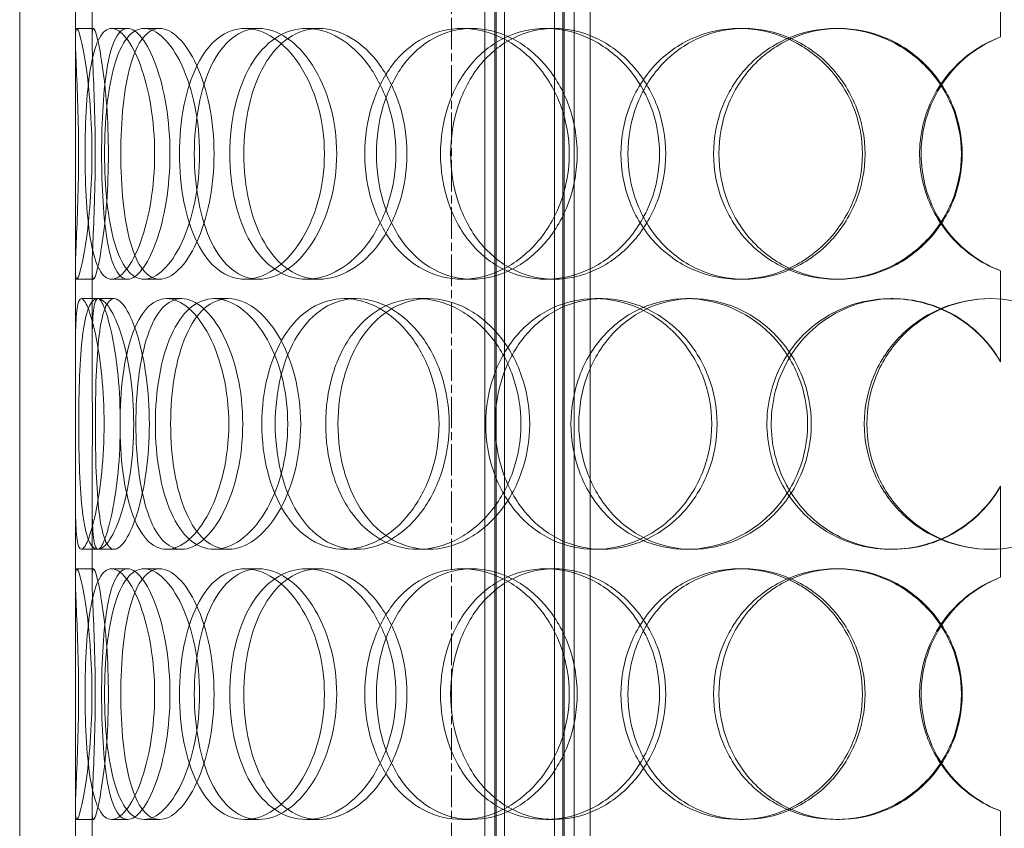
# Model space of a CAD drawing. Units: millimetres. Extents: x 246067 to 267782, y 134767 to 149874.
# Drawn here: x 249001 to 249178, y 146006 to 146152 of the extents above; entities that cross this region are included whole.
import ezdxf

# ---------------------------------------------------------------- set-up
doc = ezdxf.new("R2010")
doc.units = ezdxf.units.MM
doc.linetypes.add('CHAIN', pattern=[0.3543, 0.2362, -0.0295, 0.0591, -0.0295])
doc.linetypes.add('DASHED', pattern=[0])
doc.layers.add('Osa (ISO)', color=1, linetype='Continuous', lineweight=9)
doc.layers.add('Skrytá (ISO)', color=1, linetype='DASHED', lineweight=18)

msp = doc.modelspace()

# ---------------------------------------------------------------- linework, layer by layer
at = {"layer": 'Osa (ISO)', "linetype": 'CHAIN', "ltscale": 23.990969}
msp.add_line((249078.59, 144599.29), (249078.59, 147157.06), dxfattribs=at)
at = {"layer": 'Skrytá (ISO)', "ltscale": 13.815971}
for p, q in [((249001.09, 145891.06), (249001.09, 146491.06)), ((249011.09, 145891.06), (249011.09, 146491.06))]:
    msp.add_line(p, q, dxfattribs=at)
at = {"layer": 'Skrytá (ISO)', "ltscale": 13.539652}
for p, q in [((249084.6, 145883.06), (249084.6, 146471.06)), ((249086.4, 145883.06), (249086.4, 146471.06)), ((249086.6, 145883.06), (249086.6, 146471.06)), ((249088.1, 145883.06), (249088.1, 146471.06)), ((249097.1, 145883.06), (249097.1, 146471.06)), ((249098.6, 145883.06), (249098.6, 146471.06)), ((249098.8, 145883.06), (249098.8, 146471.06)), ((249100.6, 145883.06), (249100.6, 146471.06))]:
    msp.add_line(p, q, dxfattribs=at)
at = {"layer": 'Skrytá (ISO)', "ltscale": 12.088975}
for p, q in [((249098.59, 145934.06), (249098.59, 146234.06)), ((249103.49, 145934.06), (249103.49, 146234.06))]:
    msp.add_line(p, q, dxfattribs=at)
at = {"layer": 'Skrytá (ISO)', "ltscale": 1.036884}
for p, q in [((249177.13, 146148.55), (249177.13, 146164.89)), ((249177.16, 146164.89), (249177.16, 146148.55)), ((249177.13, 146090.22), (249177.13, 146106.56)), ((249177.16, 146106.56), (249177.16, 146090.22)), ((249177.13, 146051.55), (249177.13, 146067.89)), ((249177.16, 146067.89), (249177.16, 146051.55)), ((249177.13, 145993.22), (249177.13, 146009.56)), ((249177.16, 146009.56), (249177.16, 145993.22))]:
    msp.add_line(p, q, dxfattribs=at)
at = {"layer": 'Skrytá (ISO)', "ltscale": 0.977609}
for p, q in [((249011.09, 146148.24), (249011.09, 146163.65)), ((249014.09, 146148.24), (249014.09, 146163.65)), ((249011.09, 146091.47), (249011.09, 146106.87)), ((249014.09, 146091.47), (249014.09, 146106.87)), ((249011.09, 146051.24), (249011.09, 146066.65)), ((249014.09, 146051.24), (249014.09, 146066.65)), ((249011.09, 145994.47), (249011.09, 146009.87)), ((249014.09, 145994.47), (249014.09, 146009.87))]:
    msp.add_line(p, q, dxfattribs=at)
at = {"layer": 'Skrytá (ISO)', "ltscale": 0.190278}
for p, q in [((249011.33, 146150.06), (249014.33, 146150.06)), ((249017.59, 146150.06), (249020.48, 146150.06)), ((249023.43, 146150.06), (249026.21, 146150.06)), ((249041.52, 146150.06), (249043.98, 146150.06)), ((249052.56, 146150.06), (249054.82, 146150.06)), ((249080.5, 146150.06), (249082.26, 146150.06)), ((249095.52, 146150.06), (249097.01, 146150.06)), ((249130.24, 146150.06), (249131.11, 146150.06)), ((249147.6, 146150.06), (249148.15, 146150.06)), ((249014.33, 146105.06), (249011.33, 146105.06)), ((249020.48, 146105.06), (249017.59, 146105.06)), ((249026.21, 146105.06), (249023.43, 146105.06)), ((249043.98, 146105.06), (249041.52, 146105.06)), ((249054.82, 146105.06), (249052.56, 146105.06)), ((249082.26, 146105.06), (249080.5, 146105.06)), ((249097.01, 146105.06), (249095.52, 146105.06)), ((249131.11, 146105.06), (249130.24, 146105.06)), ((249148.15, 146105.06), (249147.6, 146105.06)), ((249012.16, 146101.56), (249015.14, 146101.56)), ((249027.47, 146101.56), (249030.18, 146101.56)), ((249036.02, 146101.56), (249038.58, 146101.56)), ((249059.37, 146101.56), (249061.5, 146101.56)), ((249072.57, 146101.56), (249074.47, 146101.56)), ((249104.35, 146101.56), (249105.68, 146101.56)), ((249120.76, 146101.56), (249121.8, 146101.56)), ((249157.48, 146101.56), (249157.86, 146101.56)), ((249015.14, 146056.56), (249012.16, 146056.56)), ((249030.18, 146056.56), (249027.47, 146056.56)), ((249038.58, 146056.56), (249036.02, 146056.56)), ((249061.5, 146056.56), (249059.37, 146056.56)), ((249074.47, 146056.56), (249072.57, 146056.56)), ((249105.68, 146056.56), (249104.35, 146056.56)), ((249121.8, 146056.56), (249120.76, 146056.56)), ((249157.86, 146056.56), (249157.48, 146056.56)), ((249011.33, 146053.06), (249014.33, 146053.06)), ((249017.59, 146053.06), (249020.48, 146053.06)), ((249023.43, 146053.06), (249026.21, 146053.06)), ((249041.52, 146053.06), (249043.98, 146053.06)), ((249052.56, 146053.06), (249054.82, 146053.06)), ((249080.5, 146053.06), (249082.26, 146053.06)), ((249095.52, 146053.06), (249097.01, 146053.06)), ((249130.24, 146053.06), (249131.11, 146053.06)), ((249147.6, 146053.06), (249148.15, 146053.06)), ((249014.33, 146008.06), (249011.33, 146008.06)), ((249020.48, 146008.06), (249017.59, 146008.06)), ((249026.21, 146008.06), (249023.43, 146008.06)), ((249043.98, 146008.06), (249041.52, 146008.06)), ((249054.82, 146008.06), (249052.56, 146008.06)), ((249082.26, 146008.06), (249080.5, 146008.06)), ((249097.01, 146008.06), (249095.52, 146008.06)), ((249131.11, 146008.06), (249130.24, 146008.06)), ((249148.15, 146008.06), (249147.6, 146008.06))]:
    msp.add_line(p, q, dxfattribs=at)
at = {"layer": 'Skrytá (ISO)', "ltscale": 0.188874}
for p, q in [((249015.14, 146101.56), (249018.05, 146101.56)), ((249018.05, 146056.56), (249015.14, 146056.56))]:
    msp.add_line(p, q, dxfattribs=at)
at = {"layer": 'Skrytá (ISO)', "ltscale": 11.444738}
for points in [[(249011.66, 146127.56), (249011.66, 146124.61), (249011.61, 146121.67), (249011.44, 146116.23), (249011.33, 146113.73), (249011.16, 146109.56), (249011.09, 146107.9), (249011.1, 146105.64), (249011.17, 146105.06), (249011.49, 146105.06), (249011.73, 146105.64), (249012.31, 146107.9), (249012.64, 146109.56), (249013.27, 146113.73), (249013.56, 146116.23), (249013.96, 146121.67), (249014.07, 146124.61), (249014.07, 146130.5), (249013.96, 146133.45), (249013.56, 146138.89), (249013.27, 146141.38), (249012.64, 146145.55), (249012.31, 146147.22), (249011.73, 146149.47), (249011.49, 146150.06), (249011.17, 146150.06), (249011.1, 146149.47), (249011.09, 146147.22), (249011.16, 146145.55), (249011.33, 146141.38), (249011.44, 146138.89), (249011.61, 146133.45), (249011.66, 146130.5), (249011.66, 146127.56)], [(249025.31, 146127.56), (249025.31, 146124.61), (249025.07, 146121.67), (249024.18, 146116.23), (249023.52, 146113.73), (249021.98, 146109.56), (249021.1, 146107.9), (249019.31, 146105.64), (249018.41, 146105.06), (249016.77, 146105.06), (249016.03, 146105.64), (249014.79, 146107.9), (249014.29, 146109.56), (249013.53, 146113.73), (249013.26, 146116.23), (249012.91, 146121.67), (249012.83, 146124.61), (249012.83, 146130.5), (249012.91, 146133.45), (249013.26, 146138.89), (249013.53, 146141.38), (249014.29, 146145.55), (249014.79, 146147.22), (249016.03, 146149.47), (249016.77, 146150.06), (249018.41, 146150.06), (249019.31, 146149.47), (249021.1, 146147.22), (249021.98, 146145.55), (249023.52, 146141.38), (249024.18, 146138.89), (249025.07, 146133.45), (249025.31, 146130.5), (249025.31, 146127.56)], [(249016.33, 146127.56), (249016.33, 146124.61), (249016.47, 146121.67), (249017.06, 146116.23), (249017.5, 146113.73), (249018.71, 146109.56), (249019.47, 146107.9), (249021.27, 146105.64), (249022.31, 146105.06), (249024.55, 146105.06), (249025.74, 146105.64), (249028.07, 146107.9), (249029.21, 146109.56), (249031.15, 146113.73), (249031.97, 146116.23), (249033.08, 146121.67), (249033.38, 146124.61), (249033.38, 146130.5), (249033.08, 146133.45), (249031.97, 146138.89), (249031.15, 146141.38), (249029.21, 146145.55), (249028.07, 146147.22), (249025.74, 146149.47), (249024.55, 146150.06), (249022.31, 146150.06), (249021.27, 146149.47), (249019.47, 146147.22), (249018.71, 146145.55), (249017.5, 146141.38), (249017.06, 146138.89), (249016.47, 146133.45), (249016.33, 146130.5), (249016.33, 146127.56)], [(249055.79, 146127.56), (249055.79, 146124.61), (249055.39, 146121.67), (249053.86, 146116.23), (249052.73, 146113.73), (249050, 146109.56), (249048.39, 146107.9), (249045.01, 146105.64), (249043.23, 146105.06), (249039.82, 146105.06), (249038.18, 146105.64), (249035.26, 146107.9), (249033.98, 146109.56), (249031.9, 146113.73), (249031.11, 146116.23), (249030.04, 146121.67), (249029.77, 146124.61), (249029.77, 146130.5), (249030.04, 146133.45), (249031.11, 146138.89), (249031.9, 146141.38), (249033.98, 146145.55), (249035.26, 146147.22), (249038.18, 146149.47), (249039.82, 146150.06), (249043.23, 146150.06), (249045.01, 146149.47), (249048.39, 146147.22), (249050, 146145.55), (249052.73, 146141.38), (249053.86, 146138.89), (249055.39, 146133.45), (249055.79, 146130.5), (249055.79, 146127.56)], [(249038.81, 146127.56), (249038.81, 146124.61), (249039.13, 146121.67), (249040.4, 146116.23), (249041.35, 146113.73), (249043.81, 146109.56), (249045.31, 146107.9), (249048.71, 146105.64), (249050.6, 146105.06), (249054.52, 146105.06), (249056.53, 146105.64), (249060.36, 146107.9), (249062.16, 146109.56), (249065.22, 146113.73), (249066.47, 146116.23), (249068.17, 146121.67), (249068.62, 146124.61), (249068.62, 146130.5), (249068.17, 146133.45), (249066.47, 146138.89), (249065.22, 146141.38), (249062.16, 146145.55), (249060.36, 146147.22), (249056.53, 146149.47), (249054.52, 146150.06), (249050.6, 146150.06), (249048.71, 146149.47), (249045.31, 146147.22), (249043.81, 146145.55), (249041.35, 146141.38), (249040.4, 146138.89), (249039.13, 146133.45), (249038.81, 146130.5), (249038.81, 146127.56)], [(249099.75, 146127.56), (249099.75, 146124.61), (249099.22, 146121.67), (249097.23, 146116.23), (249095.76, 146113.73), (249092.13, 146109.56), (249089.98, 146107.9), (249085.37, 146105.64), (249082.91, 146105.06), (249078.09, 146105.06), (249075.73, 146105.64), (249071.45, 146107.9), (249069.54, 146109.56), (249066.38, 146113.73), (249065.14, 146116.23), (249063.48, 146121.67), (249063.05, 146124.61), (249063.05, 146130.5), (249063.48, 146133.45), (249065.14, 146138.89), (249066.38, 146141.38), (249069.54, 146145.55), (249071.45, 146147.22), (249075.73, 146149.47), (249078.09, 146150.06), (249082.91, 146150.06), (249085.37, 146149.47), (249089.98, 146147.22), (249092.13, 146145.55), (249095.76, 146141.38), (249097.23, 146138.89), (249099.22, 146133.45), (249099.75, 146130.5), (249099.75, 146127.56)], [(249076.63, 146127.56), (249076.63, 146124.61), (249077.09, 146121.67), (249078.91, 146116.23), (249080.27, 146113.73), (249083.7, 146109.56), (249085.78, 146107.9), (249090.4, 146105.64), (249092.94, 146105.06), (249098.1, 146105.06), (249100.72, 146105.64), (249105.62, 146107.9), (249107.9, 146109.56), (249111.74, 146113.73), (249113.29, 146116.23), (249115.39, 146121.67), (249115.94, 146124.61), (249115.94, 146130.5), (249115.39, 146133.45), (249113.29, 146138.89), (249111.74, 146141.38), (249107.9, 146145.55), (249105.62, 146147.22), (249100.72, 146149.47), (249098.1, 146150.06), (249092.94, 146150.06), (249090.4, 146149.47), (249085.78, 146147.22), (249083.7, 146145.55), (249080.27, 146141.38), (249078.91, 146138.89), (249077.09, 146133.45), (249076.63, 146130.5), (249076.63, 146127.56)], [(249152.36, 146127.56), (249152.36, 146124.61), (249151.77, 146121.67), (249149.53, 146116.23), (249147.87, 146113.73), (249143.75, 146109.56), (249141.29, 146107.9), (249135.96, 146105.64), (249133.09, 146105.06), (249127.4, 146105.06), (249124.58, 146105.64), (249119.41, 146107.9), (249117.06, 146109.56), (249113.17, 146113.73), (249111.63, 146116.23), (249109.55, 146121.67), (249109.02, 146124.61), (249109.02, 146130.5), (249109.55, 146133.45), (249111.63, 146138.89), (249113.17, 146141.38), (249117.06, 146145.55), (249119.41, 146147.22), (249124.58, 146149.47), (249127.4, 146150.06), (249133.09, 146150.06), (249135.96, 146149.47), (249141.29, 146147.22), (249143.75, 146145.55), (249147.87, 146141.38), (249149.53, 146138.89), (249151.77, 146133.45), (249152.36, 146130.5), (249152.36, 146127.56)], [(249125.64, 146127.56), (249125.64, 146124.61), (249126.2, 146121.67), (249128.37, 146116.23), (249129.97, 146113.73), (249134.01, 146109.56), (249136.44, 146107.9), (249141.77, 146105.64), (249144.68, 146105.06), (249150.52, 146105.06), (249153.45, 146105.64), (249158.9, 146107.9), (249161.4, 146109.56), (249165.59, 146113.73), (249167.27, 146116.23), (249169.54, 146121.67), (249170.13, 146124.61), (249170.13, 146130.5), (249169.54, 146133.45), (249167.27, 146138.89), (249165.59, 146141.38), (249161.4, 146145.55), (249158.9, 146147.22), (249153.45, 146149.47), (249150.52, 146150.06), (249144.68, 146150.06), (249141.77, 146149.47), (249136.44, 146147.22), (249134.01, 146145.55), (249129.97, 146141.38), (249128.37, 146138.89), (249126.2, 146133.45), (249125.64, 146130.5), (249125.64, 146127.56)], [(249016.24, 146079.06), (249016.24, 146076.11), (249016.1, 146073.17), (249015.56, 146067.73), (249015.17, 146065.23), (249014.3, 146061.06), (249013.82, 146059.4), (249012.92, 146057.14), (249012.5, 146056.56), (249011.83, 146056.56), (249011.58, 146057.14), (249011.24, 146059.4), (249011.16, 146061.06), (249011.08, 146065.23), (249011.09, 146067.73), (249011.12, 146073.17), (249011.14, 146076.11), (249011.14, 146082), (249011.12, 146084.95), (249011.09, 146090.39), (249011.08, 146092.88), (249011.16, 146097.05), (249011.24, 146098.72), (249011.58, 146100.97), (249011.83, 146101.56), (249012.5, 146101.56), (249012.92, 146100.97), (249013.82, 146098.72), (249014.3, 146097.05), (249015.17, 146092.88), (249015.56, 146090.39), (249016.1, 146084.95), (249016.24, 146082), (249016.24, 146079.06)], [(249011.69, 146079.06), (249011.69, 146076.11), (249011.73, 146073.17), (249011.95, 146067.73), (249012.12, 146065.23), (249012.64, 146061.06), (249012.99, 146059.4), (249013.91, 146057.14), (249014.47, 146056.56), (249015.77, 146056.56), (249016.5, 146057.14), (249017.97, 146059.4), (249018.72, 146061.06), (249020.02, 146065.23), (249020.58, 146067.73), (249021.35, 146073.17), (249021.56, 146076.11), (249021.56, 146082), (249021.35, 146084.95), (249020.58, 146090.39), (249020.02, 146092.88), (249018.72, 146097.05), (249017.97, 146098.72), (249016.5, 146100.97), (249015.77, 146101.56), (249014.47, 146101.56), (249013.91, 146100.97), (249012.99, 146098.72), (249012.64, 146097.05), (249012.12, 146092.88), (249011.95, 146090.39), (249011.73, 146084.95), (249011.69, 146082), (249011.69, 146079.06)], [(249038.62, 146079.06), (249038.62, 146076.11), (249038.29, 146073.17), (249037.06, 146067.73), (249036.16, 146065.23), (249033.99, 146061.06), (249032.73, 146059.4), (249030.11, 146057.14), (249028.75, 146056.56), (249026.19, 146056.56), (249024.98, 146057.14), (249022.88, 146059.4), (249021.97, 146061.06), (249020.53, 146065.23), (249019.99, 146067.73), (249019.27, 146073.17), (249019.1, 146076.11), (249019.1, 146082), (249019.27, 146084.95), (249019.99, 146090.39), (249020.53, 146092.88), (249021.97, 146097.05), (249022.88, 146098.72), (249024.98, 146100.97), (249026.19, 146101.56), (249028.75, 146101.56), (249030.11, 146100.97), (249032.73, 146098.72), (249033.99, 146097.05), (249036.16, 146092.88), (249037.06, 146090.39), (249038.29, 146084.95), (249038.62, 146082), (249038.62, 146079.06)], [(249025.45, 146079.06), (249025.45, 146076.11), (249025.69, 146073.17), (249026.63, 146067.73), (249027.34, 146065.23), (249029.19, 146061.06), (249030.34, 146059.4), (249032.98, 146057.14), (249034.46, 146056.56), (249037.58, 146056.56), (249039.21, 146057.14), (249042.33, 146059.4), (249043.82, 146061.06), (249046.36, 146065.23), (249047.41, 146067.73), (249048.83, 146073.17), (249049.21, 146076.11), (249049.21, 146082), (249048.83, 146084.95), (249047.41, 146090.39), (249046.36, 146092.88), (249043.82, 146097.05), (249042.33, 146098.72), (249039.21, 146100.97), (249037.58, 146101.56), (249034.46, 146101.56), (249032.98, 146100.97), (249030.34, 146098.72), (249029.19, 146097.05), (249027.34, 146092.88), (249026.63, 146090.39), (249025.69, 146084.95), (249025.45, 146082), (249025.45, 146079.06)], [(249076.36, 146079.06), (249076.36, 146076.11), (249075.89, 146073.17), (249074.1, 146067.73), (249072.78, 146065.23), (249069.56, 146061.06), (249067.65, 146059.4), (249063.6, 146057.14), (249061.45, 146056.56), (249057.28, 146056.56), (249055.25, 146057.14), (249051.6, 146059.4), (249049.98, 146061.06), (249047.33, 146065.23), (249046.3, 146067.73), (249044.91, 146073.17), (249044.56, 146076.11), (249044.56, 146082), (249044.91, 146084.95), (249046.3, 146090.39), (249047.33, 146092.88), (249049.98, 146097.05), (249051.6, 146098.72), (249055.25, 146100.97), (249057.28, 146101.56), (249061.45, 146101.56), (249063.6, 146100.97), (249067.65, 146098.72), (249069.56, 146097.05), (249072.78, 146092.88), (249074.1, 146090.39), (249075.89, 146084.95), (249076.36, 146082), (249076.36, 146079.06)], [(249056.02, 146079.06), (249056.02, 146076.11), (249056.42, 146073.17), (249057.99, 146067.73), (249059.16, 146065.23), (249062.14, 146061.06), (249063.96, 146059.4), (249068.03, 146057.14), (249070.27, 146056.56), (249074.87, 146056.56), (249077.23, 146057.14), (249081.65, 146059.4), (249083.72, 146061.06), (249087.22, 146065.23), (249088.64, 146067.73), (249090.56, 146073.17), (249091.07, 146076.11), (249091.07, 146082), (249090.56, 146084.95), (249088.64, 146090.39), (249087.22, 146092.88), (249083.72, 146097.05), (249081.65, 146098.72), (249077.23, 146100.97), (249074.87, 146101.56), (249070.27, 146101.56), (249068.03, 146100.97), (249063.96, 146098.72), (249062.14, 146097.05), (249059.16, 146092.88), (249057.99, 146090.39), (249056.42, 146084.95), (249056.02, 146082), (249056.02, 146079.06)], [(249125.32, 146079.06), (249125.32, 146076.11), (249124.76, 146073.17), (249122.61, 146067.73), (249121.02, 146065.23), (249117.09, 146061.06), (249114.75, 146059.4), (249109.71, 146057.14), (249107.01, 146056.56), (249101.68, 146056.56), (249099.06, 146057.14), (249094.27, 146059.4), (249092.11, 146061.06), (249088.53, 146065.23), (249087.12, 146067.73), (249085.23, 146073.17), (249084.74, 146076.11), (249084.74, 146082), (249085.23, 146084.95), (249087.12, 146090.39), (249088.53, 146092.88), (249092.11, 146097.05), (249094.27, 146098.72), (249099.06, 146100.97), (249101.68, 146101.56), (249107.01, 146101.56), (249109.71, 146100.97), (249114.75, 146098.72), (249117.09, 146097.05), (249121.02, 146092.88), (249122.61, 146090.39), (249124.76, 146084.95), (249125.32, 146082), (249125.32, 146079.06)], [(249100.05, 146079.06), (249100.05, 146076.11), (249100.57, 146073.17), (249102.59, 146067.73), (249104.09, 146065.23), (249107.88, 146061.06), (249110.16, 146059.4), (249115.21, 146057.14), (249117.97, 146056.56), (249123.55, 146056.56), (249126.37, 146057.14), (249131.61, 146059.4), (249134.04, 146061.06), (249138.1, 146065.23), (249139.74, 146067.73), (249141.95, 146073.17), (249142.53, 146076.11), (249142.53, 146082), (249141.95, 146084.95), (249139.74, 146090.39), (249138.1, 146092.88), (249134.04, 146097.05), (249131.61, 146098.72), (249126.37, 146100.97), (249123.55, 146101.56), (249117.97, 146101.56), (249115.21, 146100.97), (249110.16, 146098.72), (249107.88, 146097.05), (249104.09, 146092.88), (249102.59, 146090.39), (249100.57, 146084.95), (249100.05, 146082), (249100.05, 146079.06)], [(249152.69, 146079.06), (249152.69, 146076.11), (249153.28, 146073.17), (249155.53, 146067.73), (249157.2, 146065.23), (249161.37, 146061.06), (249163.88, 146059.4), (249169.35, 146057.14), (249172.32, 146056.56), (249178.27, 146056.56), (249181.24, 146057.14), (249186.73, 146059.4), (249189.24, 146061.06), (249193.43, 146065.23), (249195.11, 146067.73), (249197.37, 146073.17), (249197.95, 146076.11), (249197.95, 146082), (249197.37, 146084.95), (249195.11, 146090.39), (249193.43, 146092.88), (249189.24, 146097.05), (249186.73, 146098.72), (249181.24, 146100.97), (249178.27, 146101.56), (249172.32, 146101.56), (249169.35, 146100.97), (249163.88, 146098.72), (249161.37, 146097.05), (249157.2, 146092.88), (249155.53, 146090.39), (249153.28, 146084.95), (249152.69, 146082), (249152.69, 146079.06)], [(249011.66, 146030.56), (249011.66, 146027.61), (249011.61, 146024.67), (249011.44, 146019.23), (249011.33, 146016.73), (249011.16, 146012.56), (249011.09, 146010.9), (249011.1, 146008.64), (249011.17, 146008.06), (249011.49, 146008.06), (249011.73, 146008.64), (249012.31, 146010.9), (249012.64, 146012.56), (249013.27, 146016.73), (249013.56, 146019.23), (249013.96, 146024.67), (249014.07, 146027.61), (249014.07, 146033.5), (249013.96, 146036.45), (249013.56, 146041.89), (249013.27, 146044.38), (249012.64, 146048.55), (249012.31, 146050.22), (249011.73, 146052.47), (249011.49, 146053.06), (249011.17, 146053.06), (249011.1, 146052.47), (249011.09, 146050.22), (249011.16, 146048.55), (249011.33, 146044.38), (249011.44, 146041.89), (249011.61, 146036.45), (249011.66, 146033.5), (249011.66, 146030.56)], [(249025.31, 146030.56), (249025.31, 146027.61), (249025.07, 146024.67), (249024.18, 146019.23), (249023.52, 146016.73), (249021.98, 146012.56), (249021.1, 146010.9), (249019.31, 146008.64), (249018.41, 146008.06), (249016.77, 146008.06), (249016.03, 146008.64), (249014.79, 146010.9), (249014.29, 146012.56), (249013.53, 146016.73), (249013.26, 146019.23), (249012.91, 146024.67), (249012.83, 146027.61), (249012.83, 146033.5), (249012.91, 146036.45), (249013.26, 146041.89), (249013.53, 146044.38), (249014.29, 146048.55), (249014.79, 146050.22), (249016.03, 146052.47), (249016.77, 146053.06), (249018.41, 146053.06), (249019.31, 146052.47), (249021.1, 146050.22), (249021.98, 146048.55), (249023.52, 146044.38), (249024.18, 146041.89), (249025.07, 146036.45), (249025.31, 146033.5), (249025.31, 146030.56)], [(249016.33, 146030.56), (249016.33, 146027.61), (249016.47, 146024.67), (249017.06, 146019.23), (249017.5, 146016.73), (249018.71, 146012.56), (249019.47, 146010.9), (249021.27, 146008.64), (249022.31, 146008.06), (249024.55, 146008.06), (249025.74, 146008.64), (249028.07, 146010.9), (249029.21, 146012.56), (249031.15, 146016.73), (249031.97, 146019.23), (249033.08, 146024.67), (249033.38, 146027.61), (249033.38, 146033.5), (249033.08, 146036.45), (249031.97, 146041.89), (249031.15, 146044.38), (249029.21, 146048.55), (249028.07, 146050.22), (249025.74, 146052.47), (249024.55, 146053.06), (249022.31, 146053.06), (249021.27, 146052.47), (249019.47, 146050.22), (249018.71, 146048.55), (249017.5, 146044.38), (249017.06, 146041.89), (249016.47, 146036.45), (249016.33, 146033.5), (249016.33, 146030.56)], [(249055.79, 146030.56), (249055.79, 146027.61), (249055.39, 146024.67), (249053.86, 146019.23), (249052.73, 146016.73), (249050, 146012.56), (249048.39, 146010.9), (249045.01, 146008.64), (249043.23, 146008.06), (249039.82, 146008.06), (249038.18, 146008.64), (249035.26, 146010.9), (249033.98, 146012.56), (249031.9, 146016.73), (249031.11, 146019.23), (249030.04, 146024.67), (249029.77, 146027.61), (249029.77, 146033.5), (249030.04, 146036.45), (249031.11, 146041.89), (249031.9, 146044.38), (249033.98, 146048.55), (249035.26, 146050.22), (249038.18, 146052.47), (249039.82, 146053.06), (249043.23, 146053.06), (249045.01, 146052.47), (249048.39, 146050.22), (249050, 146048.55), (249052.73, 146044.38), (249053.86, 146041.89), (249055.39, 146036.45), (249055.79, 146033.5), (249055.79, 146030.56)], [(249038.81, 146030.56), (249038.81, 146027.61), (249039.13, 146024.67), (249040.4, 146019.23), (249041.35, 146016.73), (249043.81, 146012.56), (249045.31, 146010.9), (249048.71, 146008.64), (249050.6, 146008.06), (249054.52, 146008.06), (249056.53, 146008.64), (249060.36, 146010.9), (249062.16, 146012.56), (249065.22, 146016.73), (249066.47, 146019.23), (249068.17, 146024.67), (249068.62, 146027.61), (249068.62, 146033.5), (249068.17, 146036.45), (249066.47, 146041.89), (249065.22, 146044.38), (249062.16, 146048.55), (249060.36, 146050.22), (249056.53, 146052.47), (249054.52, 146053.06), (249050.6, 146053.06), (249048.71, 146052.47), (249045.31, 146050.22), (249043.81, 146048.55), (249041.35, 146044.38), (249040.4, 146041.89), (249039.13, 146036.45), (249038.81, 146033.5), (249038.81, 146030.56)], [(249099.75, 146030.56), (249099.75, 146027.61), (249099.22, 146024.67), (249097.23, 146019.23), (249095.76, 146016.73), (249092.13, 146012.56), (249089.98, 146010.9), (249085.37, 146008.64), (249082.91, 146008.06), (249078.09, 146008.06), (249075.73, 146008.64), (249071.45, 146010.9), (249069.54, 146012.56), (249066.38, 146016.73), (249065.14, 146019.23), (249063.48, 146024.67), (249063.05, 146027.61), (249063.05, 146033.5), (249063.48, 146036.45), (249065.14, 146041.89), (249066.38, 146044.38), (249069.54, 146048.55), (249071.45, 146050.22), (249075.73, 146052.47), (249078.09, 146053.06), (249082.91, 146053.06), (249085.37, 146052.47), (249089.98, 146050.22), (249092.13, 146048.55), (249095.76, 146044.38), (249097.23, 146041.89), (249099.22, 146036.45), (249099.75, 146033.5), (249099.75, 146030.56)], [(249076.63, 146030.56), (249076.63, 146027.61), (249077.09, 146024.67), (249078.91, 146019.23), (249080.27, 146016.73), (249083.7, 146012.56), (249085.78, 146010.9), (249090.4, 146008.64), (249092.94, 146008.06), (249098.1, 146008.06), (249100.72, 146008.64), (249105.62, 146010.9), (249107.9, 146012.56), (249111.74, 146016.73), (249113.29, 146019.23), (249115.39, 146024.67), (249115.94, 146027.61), (249115.94, 146033.5), (249115.39, 146036.45), (249113.29, 146041.89), (249111.74, 146044.38), (249107.9, 146048.55), (249105.62, 146050.22), (249100.72, 146052.47), (249098.1, 146053.06), (249092.94, 146053.06), (249090.4, 146052.47), (249085.78, 146050.22), (249083.7, 146048.55), (249080.27, 146044.38), (249078.91, 146041.89), (249077.09, 146036.45), (249076.63, 146033.5), (249076.63, 146030.56)], [(249152.36, 146030.56), (249152.36, 146027.61), (249151.77, 146024.67), (249149.53, 146019.23), (249147.87, 146016.73), (249143.75, 146012.56), (249141.29, 146010.9), (249135.96, 146008.64), (249133.09, 146008.06), (249127.4, 146008.06), (249124.58, 146008.64), (249119.41, 146010.9), (249117.06, 146012.56), (249113.17, 146016.73), (249111.63, 146019.23), (249109.55, 146024.67), (249109.02, 146027.61), (249109.02, 146033.5), (249109.55, 146036.45), (249111.63, 146041.89), (249113.17, 146044.38), (249117.06, 146048.55), (249119.41, 146050.22), (249124.58, 146052.47), (249127.4, 146053.06), (249133.09, 146053.06), (249135.96, 146052.47), (249141.29, 146050.22), (249143.75, 146048.55), (249147.87, 146044.38), (249149.53, 146041.89), (249151.77, 146036.45), (249152.36, 146033.5), (249152.36, 146030.56)], [(249125.64, 146030.56), (249125.64, 146027.61), (249126.2, 146024.67), (249128.37, 146019.23), (249129.97, 146016.73), (249134.01, 146012.56), (249136.44, 146010.9), (249141.77, 146008.64), (249144.68, 146008.06), (249150.52, 146008.06), (249153.45, 146008.64), (249158.9, 146010.9), (249161.4, 146012.56), (249165.59, 146016.73), (249167.27, 146019.23), (249169.54, 146024.67), (249170.13, 146027.61), (249170.13, 146033.5), (249169.54, 146036.45), (249167.27, 146041.89), (249165.59, 146044.38), (249161.4, 146048.55), (249158.9, 146050.22), (249153.45, 146052.47), (249150.52, 146053.06), (249144.68, 146053.06), (249141.77, 146052.47), (249136.44, 146050.22), (249134.01, 146048.55), (249129.97, 146044.38), (249128.37, 146041.89), (249126.2, 146036.45), (249125.64, 146033.5), (249125.64, 146030.56)]]:
    msp.add_open_spline(points, degree=3, knots=[-1, -1, -1, -1, -0.9375, -0.9375, -0.875, -0.875, -0.8125, -0.8125, -0.75, -0.75, -0.6875, -0.6875, -0.625, -0.625, -0.5625, -0.5625, -0.5, -0.5, -0.4375, -0.4375, -0.375, -0.375, -0.3125, -0.3125, -0.25, -0.25, -0.1875, -0.1875, -0.125, -0.125, -0.0625, -0.0625, 0, 0, 0, 0], dxfattribs=at)
at = {"layer": 'Skrytá (ISO)', "ltscale": 11.341788}
for points in [[(249014.65, 146127.56), (249014.65, 146130.5), (249014.6, 146133.45), (249014.44, 146138.89), (249014.33, 146141.38), (249014.15, 146145.55), (249014.09, 146147.22), (249014.1, 146149.47), (249014.17, 146150.06), (249014.48, 146150.06), (249014.72, 146149.47), (249015.29, 146147.22), (249015.61, 146145.55), (249016.23, 146141.38), (249016.51, 146138.89), (249016.91, 146133.45), (249017.02, 146130.5), (249017.02, 146124.61), (249016.91, 146121.67), (249016.51, 146116.23), (249016.23, 146113.73), (249015.61, 146109.56), (249015.29, 146107.9), (249014.72, 146105.64), (249014.48, 146105.06), (249014.17, 146105.06), (249014.1, 146105.64), (249014.09, 146107.9), (249014.15, 146109.56), (249014.33, 146113.73), (249014.44, 146116.23), (249014.6, 146121.67), (249014.65, 146124.61), (249014.65, 146127.56)], [(249028.06, 146127.56), (249028.06, 146130.5), (249027.82, 146133.45), (249026.94, 146138.89), (249026.3, 146141.38), (249024.79, 146145.55), (249023.92, 146147.22), (249022.16, 146149.47), (249021.28, 146150.06), (249019.67, 146150.06), (249018.95, 146149.47), (249017.73, 146147.22), (249017.24, 146145.55), (249016.48, 146141.38), (249016.22, 146138.89), (249015.88, 146133.45), (249015.8, 146130.5), (249015.8, 146124.61), (249015.88, 146121.67), (249016.22, 146116.23), (249016.48, 146113.73), (249017.24, 146109.56), (249017.73, 146107.9), (249018.95, 146105.64), (249019.67, 146105.06), (249021.28, 146105.06), (249022.16, 146105.64), (249023.92, 146107.9), (249024.79, 146109.56), (249026.3, 146113.73), (249026.94, 146116.23), (249027.82, 146121.67), (249028.06, 146124.61), (249028.06, 146127.56)], [(249019.23, 146127.56), (249019.23, 146130.5), (249019.38, 146133.45), (249019.95, 146138.89), (249020.39, 146141.38), (249021.57, 146145.55), (249022.32, 146147.22), (249024.09, 146149.47), (249025.11, 146150.06), (249027.31, 146150.06), (249028.48, 146149.47), (249030.77, 146147.22), (249031.88, 146145.55), (249033.79, 146141.38), (249034.59, 146138.89), (249035.69, 146133.45), (249035.98, 146130.5), (249035.98, 146124.61), (249035.69, 146121.67), (249034.59, 146116.23), (249033.79, 146113.73), (249031.88, 146109.56), (249030.77, 146107.9), (249028.48, 146105.64), (249027.31, 146105.06), (249025.11, 146105.06), (249024.09, 146105.64), (249022.32, 146107.9), (249021.57, 146109.56), (249020.39, 146113.73), (249019.95, 146116.23), (249019.38, 146121.67), (249019.23, 146124.61), (249019.23, 146127.56)], [(249057.99, 146127.56), (249057.99, 146130.5), (249057.59, 146133.45), (249056.09, 146138.89), (249054.99, 146141.38), (249052.3, 146145.55), (249050.73, 146147.22), (249047.4, 146149.47), (249045.66, 146150.06), (249042.3, 146150.06), (249040.69, 146149.47), (249037.83, 146147.22), (249036.57, 146145.55), (249034.53, 146141.38), (249033.75, 146138.89), (249032.7, 146133.45), (249032.44, 146130.5), (249032.44, 146124.61), (249032.7, 146121.67), (249033.75, 146116.23), (249034.53, 146113.73), (249036.57, 146109.56), (249037.83, 146107.9), (249040.69, 146105.64), (249042.3, 146105.06), (249045.66, 146105.06), (249047.4, 146105.64), (249050.73, 146107.9), (249052.3, 146109.56), (249054.99, 146113.73), (249056.09, 146116.23), (249057.59, 146121.67), (249057.99, 146124.61), (249057.99, 146127.56)], [(249041.31, 146127.56), (249041.31, 146130.5), (249041.63, 146133.45), (249042.88, 146138.89), (249043.81, 146141.38), (249046.22, 146145.55), (249047.7, 146147.22), (249051.03, 146149.47), (249052.89, 146150.06), (249056.74, 146150.06), (249058.72, 146149.47), (249062.48, 146147.22), (249064.25, 146145.55), (249067.25, 146141.38), (249068.48, 146138.89), (249070.15, 146133.45), (249070.59, 146130.5), (249070.59, 146124.61), (249070.15, 146121.67), (249068.48, 146116.23), (249067.25, 146113.73), (249064.25, 146109.56), (249062.48, 146107.9), (249058.72, 146105.64), (249056.74, 146105.06), (249052.89, 146105.06), (249051.03, 146105.64), (249047.7, 146107.9), (249046.22, 146109.56), (249043.81, 146113.73), (249042.88, 146116.23), (249041.63, 146121.67), (249041.31, 146124.61), (249041.31, 146127.56)], [(249101.16, 146127.56), (249101.16, 146130.5), (249100.65, 146133.45), (249098.69, 146138.89), (249097.24, 146141.38), (249093.68, 146145.55), (249091.57, 146147.22), (249087.04, 146149.47), (249084.62, 146150.06), (249079.89, 146150.06), (249077.58, 146149.47), (249073.37, 146147.22), (249071.49, 146145.55), (249068.39, 146141.38), (249067.18, 146138.89), (249065.54, 146133.45), (249065.12, 146130.5), (249065.12, 146124.61), (249065.54, 146121.67), (249067.18, 146116.23), (249068.39, 146113.73), (249071.49, 146109.56), (249073.37, 146107.9), (249077.58, 146105.64), (249079.89, 146105.06), (249084.62, 146105.06), (249087.04, 146105.64), (249091.57, 146107.9), (249093.68, 146109.56), (249097.24, 146113.73), (249098.69, 146116.23), (249100.65, 146121.67), (249101.16, 146124.61), (249101.16, 146127.56)], [(249078.45, 146127.56), (249078.45, 146130.5), (249078.91, 146133.45), (249080.7, 146138.89), (249082.03, 146141.38), (249085.4, 146145.55), (249087.44, 146147.22), (249091.98, 146149.47), (249094.47, 146150.06), (249099.54, 146150.06), (249102.12, 146149.47), (249106.93, 146147.22), (249109.17, 146145.55), (249112.93, 146141.38), (249114.46, 146138.89), (249116.52, 146133.45), (249117.06, 146130.5), (249117.06, 146124.61), (249116.52, 146121.67), (249114.46, 146116.23), (249112.93, 146113.73), (249109.17, 146109.56), (249106.93, 146107.9), (249102.12, 146105.64), (249099.54, 146105.06), (249094.47, 146105.06), (249091.98, 146105.64), (249087.44, 146107.9), (249085.4, 146109.56), (249082.03, 146113.73), (249080.7, 146116.23), (249078.91, 146121.67), (249078.45, 146124.61), (249078.45, 146127.56)], [(249152.83, 146127.56), (249152.83, 146130.5), (249152.25, 146133.45), (249150.05, 146138.89), (249148.42, 146141.38), (249144.38, 146145.55), (249141.96, 146147.22), (249136.72, 146149.47), (249133.9, 146150.06), (249128.32, 146150.06), (249125.55, 146149.47), (249120.47, 146147.22), (249118.17, 146145.55), (249114.35, 146141.38), (249112.83, 146138.89), (249110.79, 146133.45), (249110.26, 146130.5), (249110.26, 146124.61), (249110.79, 146121.67), (249112.83, 146116.23), (249114.35, 146113.73), (249118.17, 146109.56), (249120.47, 146107.9), (249125.55, 146105.64), (249128.32, 146105.06), (249133.9, 146105.06), (249136.72, 146105.64), (249141.96, 146107.9), (249144.38, 146109.56), (249148.42, 146113.73), (249150.05, 146116.23), (249152.25, 146121.67), (249152.83, 146124.61), (249152.83, 146127.56)], [(249126.59, 146127.56), (249126.59, 146130.5), (249127.14, 146133.45), (249129.26, 146138.89), (249130.84, 146141.38), (249134.81, 146145.55), (249137.19, 146147.22), (249142.43, 146149.47), (249145.29, 146150.06), (249151.02, 146150.06), (249153.9, 146149.47), (249159.25, 146147.22), (249161.71, 146145.55), (249165.82, 146141.38), (249167.47, 146138.89), (249169.7, 146133.45), (249170.28, 146130.5), (249170.28, 146124.61), (249169.7, 146121.67), (249167.47, 146116.23), (249165.82, 146113.73), (249161.71, 146109.56), (249159.25, 146107.9), (249153.9, 146105.64), (249151.02, 146105.06), (249145.29, 146105.06), (249142.43, 146105.64), (249137.19, 146107.9), (249134.81, 146109.56), (249130.84, 146113.73), (249129.26, 146116.23), (249127.14, 146121.67), (249126.59, 146124.61), (249126.59, 146127.56)], [(249019.15, 146079.06), (249019.15, 146082), (249019.01, 146084.95), (249018.48, 146090.39), (249018.1, 146092.88), (249017.24, 146097.05), (249016.77, 146098.72), (249015.88, 146100.97), (249015.47, 146101.56), (249014.82, 146101.56), (249014.57, 146100.97), (249014.24, 146098.72), (249014.15, 146097.05), (249014.08, 146092.88), (249014.09, 146090.39), (249014.12, 146084.95), (249014.14, 146082), (249014.14, 146076.11), (249014.12, 146073.17), (249014.09, 146067.73), (249014.08, 146065.23), (249014.15, 146061.06), (249014.24, 146059.4), (249014.57, 146057.14), (249014.82, 146056.56), (249015.47, 146056.56), (249015.88, 146057.14), (249016.77, 146059.4), (249017.24, 146061.06), (249018.1, 146065.23), (249018.48, 146067.73), (249019.01, 146073.17), (249019.15, 146076.11), (249019.15, 146079.06)], [(249014.68, 146079.06), (249014.68, 146082), (249014.72, 146084.95), (249014.93, 146090.39), (249015.1, 146092.88), (249015.61, 146097.05), (249015.96, 146098.72), (249016.86, 146100.97), (249017.41, 146101.56), (249018.69, 146101.56), (249019.4, 146100.97), (249020.85, 146098.72), (249021.58, 146097.05), (249022.86, 146092.88), (249023.41, 146090.39), (249024.16, 146084.95), (249024.37, 146082), (249024.37, 146076.11), (249024.16, 146073.17), (249023.41, 146067.73), (249022.86, 146065.23), (249021.58, 146061.06), (249020.85, 146059.4), (249019.4, 146057.14), (249018.69, 146056.56), (249017.41, 146056.56), (249016.86, 146057.14), (249015.96, 146059.4), (249015.61, 146061.06), (249015.1, 146065.23), (249014.93, 146067.73), (249014.72, 146073.17), (249014.68, 146076.11), (249014.68, 146079.06)], [(249041.13, 146079.06), (249041.13, 146082), (249040.8, 146084.95), (249039.6, 146090.39), (249038.71, 146092.88), (249036.58, 146097.05), (249035.34, 146098.72), (249032.77, 146100.97), (249031.44, 146101.56), (249028.92, 146101.56), (249027.73, 146100.97), (249025.66, 146098.72), (249024.78, 146097.05), (249023.36, 146092.88), (249022.83, 146090.39), (249022.13, 146084.95), (249021.95, 146082), (249021.95, 146076.11), (249022.13, 146073.17), (249022.83, 146067.73), (249023.36, 146065.23), (249024.78, 146061.06), (249025.66, 146059.4), (249027.73, 146057.14), (249028.92, 146056.56), (249031.44, 146056.56), (249032.77, 146057.14), (249035.34, 146059.4), (249036.58, 146061.06), (249038.71, 146065.23), (249039.6, 146067.73), (249040.8, 146073.17), (249041.13, 146076.11), (249041.13, 146079.06)], [(249028.19, 146079.06), (249028.19, 146082), (249028.43, 146084.95), (249029.35, 146090.39), (249030.05, 146092.88), (249031.87, 146097.05), (249032.99, 146098.72), (249035.58, 146100.97), (249037.05, 146101.56), (249040.11, 146101.56), (249041.71, 146100.97), (249044.78, 146098.72), (249046.24, 146097.05), (249048.73, 146092.88), (249049.76, 146090.39), (249051.16, 146084.95), (249051.53, 146082), (249051.53, 146076.11), (249051.16, 146073.17), (249049.76, 146067.73), (249048.73, 146065.23), (249046.24, 146061.06), (249044.78, 146059.4), (249041.71, 146057.14), (249040.11, 146056.56), (249037.05, 146056.56), (249035.58, 146057.14), (249032.99, 146059.4), (249031.87, 146061.06), (249030.05, 146065.23), (249029.35, 146067.73), (249028.43, 146073.17), (249028.19, 146076.11), (249028.19, 146079.06)], [(249078.19, 146079.06), (249078.19, 146082), (249077.73, 146084.95), (249075.97, 146090.39), (249074.68, 146092.88), (249071.51, 146097.05), (249069.64, 146098.72), (249065.66, 146100.97), (249063.55, 146101.56), (249059.45, 146101.56), (249057.46, 146100.97), (249053.88, 146098.72), (249052.28, 146097.05), (249049.68, 146092.88), (249048.67, 146090.39), (249047.31, 146084.95), (249046.96, 146082), (249046.96, 146076.11), (249047.31, 146073.17), (249048.67, 146067.73), (249049.68, 146065.23), (249052.28, 146061.06), (249053.88, 146059.4), (249057.46, 146057.14), (249059.45, 146056.56), (249063.55, 146056.56), (249065.66, 146057.14), (249069.64, 146059.4), (249071.51, 146061.06), (249074.68, 146065.23), (249075.97, 146067.73), (249077.73, 146073.17), (249078.19, 146076.11), (249078.19, 146079.06)], [(249058.22, 146079.06), (249058.22, 146082), (249058.61, 146084.95), (249060.15, 146090.39), (249061.3, 146092.88), (249064.23, 146097.05), (249066.01, 146098.72), (249070.01, 146100.97), (249072.21, 146101.56), (249076.73, 146101.56), (249079.04, 146100.97), (249083.39, 146098.72), (249085.42, 146097.05), (249088.85, 146092.88), (249090.25, 146090.39), (249092.14, 146084.95), (249092.64, 146082), (249092.64, 146076.11), (249092.14, 146073.17), (249090.25, 146067.73), (249088.85, 146065.23), (249085.42, 146061.06), (249083.39, 146059.4), (249079.04, 146057.14), (249076.73, 146056.56), (249072.21, 146056.56), (249070.01, 146057.14), (249066.01, 146059.4), (249064.23, 146061.06), (249061.3, 146065.23), (249060.15, 146067.73), (249058.61, 146073.17), (249058.22, 146076.11), (249058.22, 146079.06)], [(249126.27, 146079.06), (249126.27, 146082), (249125.72, 146084.95), (249123.61, 146090.39), (249122.05, 146092.88), (249118.19, 146097.05), (249115.9, 146098.72), (249110.94, 146100.97), (249108.29, 146101.56), (249103.06, 146101.56), (249100.48, 146100.97), (249095.78, 146098.72), (249093.65, 146097.05), (249090.15, 146092.88), (249088.76, 146090.39), (249086.9, 146084.95), (249086.42, 146082), (249086.42, 146076.11), (249086.9, 146073.17), (249088.76, 146067.73), (249090.15, 146065.23), (249093.65, 146061.06), (249095.78, 146059.4), (249100.48, 146057.14), (249103.06, 146056.56), (249108.29, 146056.56), (249110.94, 146057.14), (249115.9, 146059.4), (249118.19, 146061.06), (249122.05, 146065.23), (249123.61, 146067.73), (249125.72, 146073.17), (249126.27, 146076.11), (249126.27, 146079.06)], [(249101.46, 146079.06), (249101.46, 146082), (249101.97, 146084.95), (249103.95, 146090.39), (249105.42, 146092.88), (249109.14, 146097.05), (249111.39, 146098.72), (249116.35, 146100.97), (249119.06, 146101.56), (249124.54, 146101.56), (249127.3, 146100.97), (249132.45, 146098.72), (249134.83, 146097.05), (249138.83, 146092.88), (249140.43, 146090.39), (249142.61, 146084.95), (249143.18, 146082), (249143.18, 146076.11), (249142.61, 146073.17), (249140.43, 146067.73), (249138.83, 146065.23), (249134.83, 146061.06), (249132.45, 146059.4), (249127.3, 146057.14), (249124.54, 146056.56), (249119.06, 146056.56), (249116.35, 146057.14), (249111.39, 146059.4), (249109.14, 146061.06), (249105.42, 146065.23), (249103.95, 146067.73), (249101.97, 146073.17), (249101.46, 146076.11), (249101.46, 146079.06)], [(249153.16, 146079.06), (249153.16, 146082), (249153.73, 146084.95), (249155.94, 146090.39), (249157.58, 146092.88), (249161.68, 146097.05), (249164.14, 146098.72), (249169.52, 146100.97), (249172.44, 146101.56), (249178.27, 146101.56), (249181.19, 146100.97), (249186.58, 146098.72), (249189.05, 146097.05), (249193.16, 146092.88), (249194.81, 146090.39), (249197.03, 146084.95), (249197.61, 146082), (249197.61, 146076.11), (249197.03, 146073.17), (249194.81, 146067.73), (249193.16, 146065.23), (249189.05, 146061.06), (249186.58, 146059.4), (249181.19, 146057.14), (249178.27, 146056.56), (249172.44, 146056.56), (249169.52, 146057.14), (249164.14, 146059.4), (249161.68, 146061.06), (249157.58, 146065.23), (249155.94, 146067.73), (249153.73, 146073.17), (249153.16, 146076.11), (249153.16, 146079.06)], [(249014.65, 146030.56), (249014.65, 146033.5), (249014.6, 146036.45), (249014.44, 146041.89), (249014.33, 146044.38), (249014.15, 146048.55), (249014.09, 146050.22), (249014.1, 146052.47), (249014.17, 146053.06), (249014.48, 146053.06), (249014.72, 146052.47), (249015.29, 146050.22), (249015.61, 146048.55), (249016.23, 146044.38), (249016.51, 146041.89), (249016.91, 146036.45), (249017.02, 146033.5), (249017.02, 146027.61), (249016.91, 146024.67), (249016.51, 146019.23), (249016.23, 146016.73), (249015.61, 146012.56), (249015.29, 146010.9), (249014.72, 146008.64), (249014.48, 146008.06), (249014.17, 146008.06), (249014.1, 146008.64), (249014.09, 146010.9), (249014.15, 146012.56), (249014.33, 146016.73), (249014.44, 146019.23), (249014.6, 146024.67), (249014.65, 146027.61), (249014.65, 146030.56)], [(249028.06, 146030.56), (249028.06, 146033.5), (249027.82, 146036.45), (249026.94, 146041.89), (249026.3, 146044.38), (249024.79, 146048.55), (249023.92, 146050.22), (249022.16, 146052.47), (249021.28, 146053.06), (249019.67, 146053.06), (249018.95, 146052.47), (249017.73, 146050.22), (249017.24, 146048.55), (249016.48, 146044.38), (249016.22, 146041.89), (249015.88, 146036.45), (249015.8, 146033.5), (249015.8, 146027.61), (249015.88, 146024.67), (249016.22, 146019.23), (249016.48, 146016.73), (249017.24, 146012.56), (249017.73, 146010.9), (249018.95, 146008.64), (249019.67, 146008.06), (249021.28, 146008.06), (249022.16, 146008.64), (249023.92, 146010.9), (249024.79, 146012.56), (249026.3, 146016.73), (249026.94, 146019.23), (249027.82, 146024.67), (249028.06, 146027.61), (249028.06, 146030.56)], [(249019.23, 146030.56), (249019.23, 146033.5), (249019.38, 146036.45), (249019.95, 146041.89), (249020.39, 146044.38), (249021.57, 146048.55), (249022.32, 146050.22), (249024.09, 146052.47), (249025.11, 146053.06), (249027.31, 146053.06), (249028.48, 146052.47), (249030.77, 146050.22), (249031.88, 146048.55), (249033.79, 146044.38), (249034.59, 146041.89), (249035.69, 146036.45), (249035.98, 146033.5), (249035.98, 146027.61), (249035.69, 146024.67), (249034.59, 146019.23), (249033.79, 146016.73), (249031.88, 146012.56), (249030.77, 146010.9), (249028.48, 146008.64), (249027.31, 146008.06), (249025.11, 146008.06), (249024.09, 146008.64), (249022.32, 146010.9), (249021.57, 146012.56), (249020.39, 146016.73), (249019.95, 146019.23), (249019.38, 146024.67), (249019.23, 146027.61), (249019.23, 146030.56)], [(249057.99, 146030.56), (249057.99, 146033.5), (249057.59, 146036.45), (249056.09, 146041.89), (249054.99, 146044.38), (249052.3, 146048.55), (249050.73, 146050.22), (249047.4, 146052.47), (249045.66, 146053.06), (249042.3, 146053.06), (249040.69, 146052.47), (249037.83, 146050.22), (249036.57, 146048.55), (249034.53, 146044.38), (249033.75, 146041.89), (249032.7, 146036.45), (249032.44, 146033.5), (249032.44, 146027.61), (249032.7, 146024.67), (249033.75, 146019.23), (249034.53, 146016.73), (249036.57, 146012.56), (249037.83, 146010.9), (249040.69, 146008.64), (249042.3, 146008.06), (249045.66, 146008.06), (249047.4, 146008.64), (249050.73, 146010.9), (249052.3, 146012.56), (249054.99, 146016.73), (249056.09, 146019.23), (249057.59, 146024.67), (249057.99, 146027.61), (249057.99, 146030.56)], [(249041.31, 146030.56), (249041.31, 146033.5), (249041.63, 146036.45), (249042.88, 146041.89), (249043.81, 146044.38), (249046.22, 146048.55), (249047.7, 146050.22), (249051.03, 146052.47), (249052.89, 146053.06), (249056.74, 146053.06), (249058.72, 146052.47), (249062.48, 146050.22), (249064.25, 146048.55), (249067.25, 146044.38), (249068.48, 146041.89), (249070.15, 146036.45), (249070.59, 146033.5), (249070.59, 146027.61), (249070.15, 146024.67), (249068.48, 146019.23), (249067.25, 146016.73), (249064.25, 146012.56), (249062.48, 146010.9), (249058.72, 146008.64), (249056.74, 146008.06), (249052.89, 146008.06), (249051.03, 146008.64), (249047.7, 146010.9), (249046.22, 146012.56), (249043.81, 146016.73), (249042.88, 146019.23), (249041.63, 146024.67), (249041.31, 146027.61), (249041.31, 146030.56)], [(249101.16, 146030.56), (249101.16, 146033.5), (249100.65, 146036.45), (249098.69, 146041.89), (249097.24, 146044.38), (249093.68, 146048.55), (249091.57, 146050.22), (249087.04, 146052.47), (249084.62, 146053.06), (249079.89, 146053.06), (249077.58, 146052.47), (249073.37, 146050.22), (249071.49, 146048.55), (249068.39, 146044.38), (249067.18, 146041.89), (249065.54, 146036.45), (249065.12, 146033.5), (249065.12, 146027.61), (249065.54, 146024.67), (249067.18, 146019.23), (249068.39, 146016.73), (249071.49, 146012.56), (249073.37, 146010.9), (249077.58, 146008.64), (249079.89, 146008.06), (249084.62, 146008.06), (249087.04, 146008.64), (249091.57, 146010.9), (249093.68, 146012.56), (249097.24, 146016.73), (249098.69, 146019.23), (249100.65, 146024.67), (249101.16, 146027.61), (249101.16, 146030.56)], [(249078.45, 146030.56), (249078.45, 146033.5), (249078.91, 146036.45), (249080.7, 146041.89), (249082.03, 146044.38), (249085.4, 146048.55), (249087.44, 146050.22), (249091.98, 146052.47), (249094.47, 146053.06), (249099.54, 146053.06), (249102.12, 146052.47), (249106.93, 146050.22), (249109.17, 146048.55), (249112.93, 146044.38), (249114.46, 146041.89), (249116.52, 146036.45), (249117.06, 146033.5), (249117.06, 146027.61), (249116.52, 146024.67), (249114.46, 146019.23), (249112.93, 146016.73), (249109.17, 146012.56), (249106.93, 146010.9), (249102.12, 146008.64), (249099.54, 146008.06), (249094.47, 146008.06), (249091.98, 146008.64), (249087.44, 146010.9), (249085.4, 146012.56), (249082.03, 146016.73), (249080.7, 146019.23), (249078.91, 146024.67), (249078.45, 146027.61), (249078.45, 146030.56)], [(249152.83, 146030.56), (249152.83, 146033.5), (249152.25, 146036.45), (249150.05, 146041.89), (249148.42, 146044.38), (249144.38, 146048.55), (249141.96, 146050.22), (249136.72, 146052.47), (249133.9, 146053.06), (249128.32, 146053.06), (249125.55, 146052.47), (249120.47, 146050.22), (249118.17, 146048.55), (249114.35, 146044.38), (249112.83, 146041.89), (249110.79, 146036.45), (249110.26, 146033.5), (249110.26, 146027.61), (249110.79, 146024.67), (249112.83, 146019.23), (249114.35, 146016.73), (249118.17, 146012.56), (249120.47, 146010.9), (249125.55, 146008.64), (249128.32, 146008.06), (249133.9, 146008.06), (249136.72, 146008.64), (249141.96, 146010.9), (249144.38, 146012.56), (249148.42, 146016.73), (249150.05, 146019.23), (249152.25, 146024.67), (249152.83, 146027.61), (249152.83, 146030.56)], [(249126.59, 146030.56), (249126.59, 146033.5), (249127.14, 146036.45), (249129.26, 146041.89), (249130.84, 146044.38), (249134.81, 146048.55), (249137.19, 146050.22), (249142.43, 146052.47), (249145.29, 146053.06), (249151.02, 146053.06), (249153.9, 146052.47), (249159.25, 146050.22), (249161.71, 146048.55), (249165.82, 146044.38), (249167.47, 146041.89), (249169.7, 146036.45), (249170.28, 146033.5), (249170.28, 146027.61), (249169.7, 146024.67), (249167.47, 146019.23), (249165.82, 146016.73), (249161.71, 146012.56), (249159.25, 146010.9), (249153.9, 146008.64), (249151.02, 146008.06), (249145.29, 146008.06), (249142.43, 146008.64), (249137.19, 146010.9), (249134.81, 146012.56), (249130.84, 146016.73), (249129.26, 146019.23), (249127.14, 146024.67), (249126.59, 146027.61), (249126.59, 146030.56)]]:
    msp.add_open_spline(points, degree=3, knots=[0, 0, 0, 0, 0.0625, 0.0625, 0.125, 0.125, 0.1875, 0.1875, 0.25, 0.25, 0.3125, 0.3125, 0.375, 0.375, 0.4375, 0.4375, 0.5, 0.5, 0.5625, 0.5625, 0.625, 0.625, 0.6875, 0.6875, 0.75, 0.75, 0.8125, 0.8125, 0.875, 0.875, 0.9375, 0.9375, 1, 1, 1, 1], dxfattribs=at)
at = {"layer": 'Skrytá (ISO)', "ltscale": 3.446306}
for points in [[(249177.13, 146106.56), (249175.37, 146107.24), (249173.69, 146108.13), (249170.19, 146110.59), (249168.46, 146112.28), (249164.9, 146117.08), (249163.47, 146120.47), (249162.33, 146127.53), (249162.63, 146131.19), (249164.87, 146137.98), (249166.82, 146141.11), (249171.6, 146145.76), (249174.25, 146147.45), (249177.13, 146148.55)], [(249177.13, 146009.56), (249175.37, 146010.24), (249173.69, 146011.13), (249170.19, 146013.59), (249168.46, 146015.28), (249164.9, 146020.08), (249163.47, 146023.47), (249162.33, 146030.53), (249162.63, 146034.19), (249164.87, 146040.98), (249166.82, 146044.11), (249171.6, 146048.76), (249174.25, 146050.45), (249177.13, 146051.55)]]:
    msp.add_open_spline(points, degree=3, knots=[-0.9731917, -0.9731917, -0.9731917, -0.9731917, -0.875, -0.875, -0.75, -0.75, -0.5625, -0.5625, -0.375, -0.375, -0.1875, -0.1875, -0.0268083, -0.0268083, -0.0268083, -0.0268083], dxfattribs=at)
at = {"layer": 'Skrytá (ISO)', "ltscale": 3.423923}
for points in [[(249177.16, 146148.55), (249174.33, 146147.45), (249171.72, 146145.76), (249167.03, 146141.11), (249165.12, 146137.98), (249162.91, 146131.19), (249162.62, 146127.53), (249163.74, 146120.47), (249165.14, 146117.08), (249168.64, 146112.28), (249170.34, 146110.59), (249173.78, 146108.13), (249175.43, 146107.24), (249177.16, 146106.56)], [(249177.16, 146051.55), (249174.33, 146050.45), (249171.72, 146048.76), (249167.03, 146044.11), (249165.12, 146040.98), (249162.91, 146034.19), (249162.62, 146030.53), (249163.74, 146023.47), (249165.14, 146020.08), (249168.64, 146015.28), (249170.34, 146013.59), (249173.78, 146011.13), (249175.43, 146010.24), (249177.16, 146009.56)]]:
    msp.add_open_spline(points, degree=3, knots=[0.0268083, 0.0268083, 0.0268083, 0.0268083, 0.1875, 0.1875, 0.375, 0.375, 0.5625, 0.5625, 0.75, 0.75, 0.875, 0.875, 0.9731917, 0.9731917, 0.9731917, 0.9731917], dxfattribs=at)
at = {"layer": 'Skrytá (ISO)', "ltscale": 0.190278}
for points in [[(249177.13, 146148.55), (249177.14, 146148.55), (249177.15, 146148.55), (249177.16, 146148.55)], [(249177.16, 146106.56), (249177.15, 146106.56), (249177.14, 146106.56), (249177.13, 146106.56)], [(249177.13, 146090.22), (249177.14, 146090.22), (249177.15, 146090.22), (249177.16, 146090.22)], [(249177.16, 146067.89), (249177.15, 146067.89), (249177.14, 146067.89), (249177.13, 146067.89)], [(249177.13, 146051.55), (249177.14, 146051.55), (249177.15, 146051.55), (249177.16, 146051.55)], [(249177.16, 146009.56), (249177.15, 146009.56), (249177.14, 146009.56), (249177.13, 146009.56)]]:
    msp.add_open_spline(points, degree=3, dxfattribs=at)
at = {"layer": 'Skrytá (ISO)', "ltscale": 7.527324}
msp.add_open_spline([(249177.13, 146067.89), (249176.39, 146066.61), (249175.53, 146065.41), (249171.97, 146061.35), (249168.61, 146059.09), (249161.2, 146056.53), (249157.17, 146056.22), (249149.53, 146057.65), (249145.92, 146059.39), (249140.06, 146064.44), (249137.82, 146067.75), (249135.23, 146075.08), (249134.89, 146079.1), (249136.2, 146086.78), (249137.85, 146090.43), (249142.74, 146096.43), (249145.99, 146098.77), (249153.24, 146101.5), (249157.25, 146101.89), (249164.97, 146100.63), (249168.68, 146098.98), (249173.9, 146094.78), (249175.74, 146092.63), (249177.13, 146090.22)], degree=3, knots=[-0.9729541, -0.9729541, -0.9729541, -0.9729541, -0.9375, -0.9375, -0.84375, -0.84375, -0.75, -0.75, -0.65625, -0.65625, -0.5625, -0.5625, -0.46875, -0.46875, -0.375, -0.375, -0.28125, -0.28125, -0.1875, -0.1875, -0.09375, -0.09375, -0.0270459, -0.0270459, -0.0270459, -0.0270459], dxfattribs=at)
at = {"layer": 'Skrytá (ISO)', "ltscale": 7.448544}
msp.add_open_spline([(249177.16, 146090.22), (249175.79, 146092.63), (249173.98, 146094.78), (249168.85, 146098.98), (249165.22, 146100.63), (249157.63, 146101.89), (249153.7, 146101.5), (249146.57, 146098.77), (249143.39, 146096.43), (249138.58, 146090.43), (249136.96, 146086.78), (249135.67, 146079.1), (249136.01, 146075.08), (249138.55, 146067.75), (249140.75, 146064.44), (249146.51, 146059.39), (249150.05, 146057.65), (249157.56, 146056.22), (249161.51, 146056.53), (249168.79, 146059.09), (249172.09, 146061.35), (249175.58, 146065.41), (249176.43, 146066.61), (249177.16, 146067.89)], degree=3, knots=[0.0270459, 0.0270459, 0.0270459, 0.0270459, 0.09375, 0.09375, 0.1875, 0.1875, 0.28125, 0.28125, 0.375, 0.375, 0.46875, 0.46875, 0.5625, 0.5625, 0.65625, 0.65625, 0.75, 0.75, 0.84375, 0.84375, 0.9375, 0.9375, 0.9729541, 0.9729541, 0.9729541, 0.9729541], dxfattribs=at)

doc.saveas('drawing.dxf')
